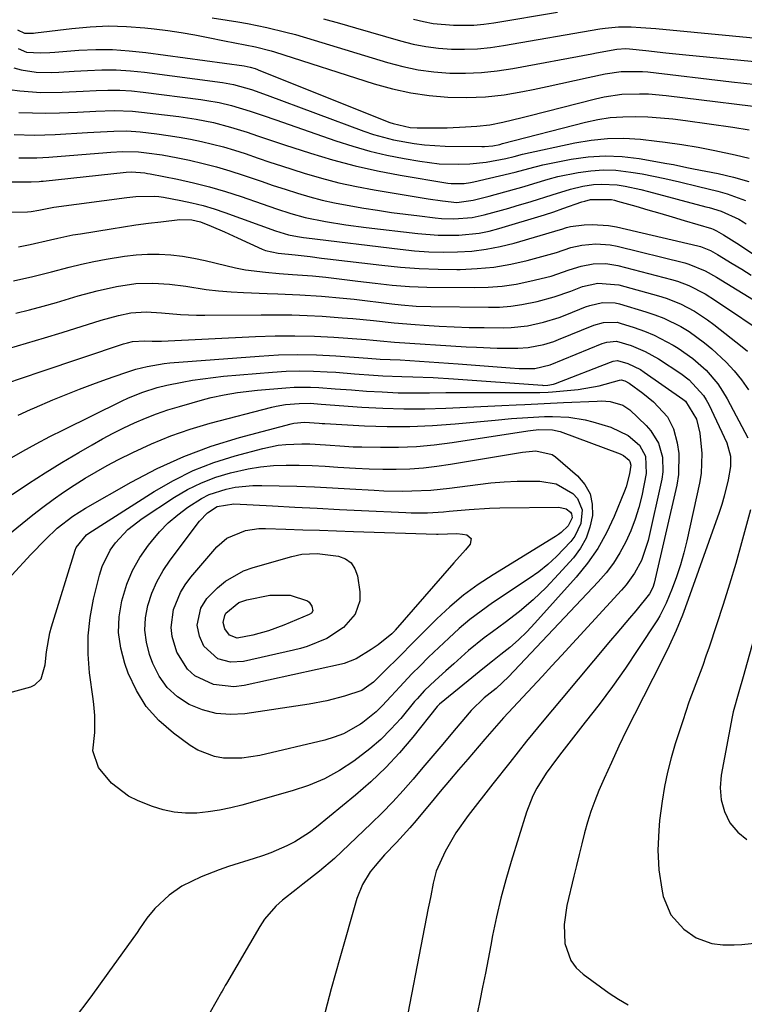
# Model space of a CAD drawing. Units: inches. Extents: x 1846868 to 1852104, y 405299 to 410700.
# Drawn here: x 1847241 to 1847406, y 407707 to 407932 of the extents above; entities that cross this region are included whole.
import ezdxf

# ---------------------------------------------------------------- set-up
doc = ezdxf.new("R2010")
doc.units = ezdxf.units.IN
doc.header["$MEASUREMENT"] = 0
doc.layers.add('7', color=7, linetype='Continuous')
doc.layers.add('8', color=7, linetype='Continuous')

msp = doc.modelspace()

# ---------------------------------------------------------------- linework, layer by layer
at = {"layer": '7', "color": 18}
for points in [[(1847284.36, 407931.96, 1972), (1847287.78, 407931.38, 1972), (1847290.2, 407931, 1972), (1847292.41, 407930.62, 1972), (1847296.8, 407929.74, 1972), (1847301.16, 407928.69, 1972), (1847303.33, 407928.11, 1972), (1847307.63, 407926.86, 1972), (1847324.26, 407921.79, 1972), (1847327.76, 407920.87, 1972), (1847331.29, 407920.13, 1972), (1847334.86, 407919.66, 1972), (1847338.46, 407919.37, 1972), (1847342.08, 407919.35, 1972), (1847345.69, 407919.48, 1972), (1847349.28, 407919.87, 1972), (1847352.86, 407920.41, 1972), (1847370.83, 407923.76, 1972), (1847371.85, 407923.95, 1972), (1847376.5, 407924.84, 1972), (1847378.57, 407924.96, 1972), (1847379.39, 407924.9, 1972), (1847383.12, 407924.47, 1972), (1847387.68, 407923.97, 1972), (1847392.24, 407923.51, 1972), (1847414.91, 407921.35, 1972)], [(1847330.2, 407931.65, 1968), (1847332.45, 407931.11, 1968), (1847334.71, 407930.67, 1968), (1847339.29, 407930.24, 1968), (1847343.91, 407930.3, 1968), (1847346.2, 407930.52, 1968), (1847348.49, 407930.82, 1968), (1847362.99, 407933.21, 1968)], [(1847240.03, 407929.22, 1974), (1847241.64, 407928.44, 1974), (1847243.7, 407928.45, 1974), (1847244.12, 407928.49, 1974), (1847252.44, 407929.53, 1974), (1847256.59, 407929.9, 1974), (1847260.74, 407930.08, 1974), (1847264.9, 407929.97, 1974), (1847269.06, 407929.66, 1974), (1847271.2, 407929.43, 1974), (1847274.28, 407929.05, 1974), (1847277.35, 407928.61, 1974), (1847280.41, 407928.08, 1974), (1847283.45, 407927.48, 1974), (1847287.18, 407926.7, 1974), (1847289.53, 407926.23, 1974), (1847294.24, 407925.36, 1974), (1847297.83, 407924.42, 1974), (1847298.54, 407924.2, 1974), (1847321.29, 407916.92, 1974), (1847325.42, 407915.77, 1974), (1847329.58, 407914.84, 1974), (1847333.8, 407914.23, 1974), (1847338.06, 407913.84, 1974), (1847342.34, 407913.78, 1974), (1847346.61, 407913.94, 1974), (1847350.85, 407914.43, 1974), (1847355.07, 407915.14, 1974), (1847357.48, 407915.64, 1974), (1847360.61, 407916.3, 1974), (1847363.74, 407916.97, 1974), (1847366.87, 407917.65, 1974), (1847369.99, 407918.34, 1974), (1847373.85, 407919.2, 1974), (1847377.47, 407919.74, 1974), (1847382.34, 407919.73, 1974), (1847383.56, 407919.61, 1974), (1847402.57, 407917.39, 1974), (1847405.39, 407917.07, 1974), (1847408.2, 407916.76, 1974)], [(1847240.18, 407924.92, 1976), (1847242.13, 407924.15, 1976), (1847245.29, 407923.96, 1976), (1847247.45, 407924.07, 1976), (1847248.52, 407924.14, 1976), (1847254.03, 407924.54, 1976), (1847257.86, 407924.7, 1976), (1847261.68, 407924.7, 1976), (1847265.5, 407924.46, 1976), (1847269.3, 407924.06, 1976), (1847291.62, 407921.02, 1976), (1847293, 407920.74, 1976), (1847294.14, 407920.38, 1976), (1847294.71, 407920.17, 1976), (1847294.99, 407920.06, 1976), (1847324.83, 407908.14, 1976), (1847325.58, 407907.86, 1976), (1847329.45, 407907, 1976), (1847331.04, 407906.91, 1976), (1847333.65, 407906.88, 1976), (1847337.86, 407906.91, 1976), (1847342.06, 407907.09, 1976), (1847344.6, 407907.25, 1976), (1847347.6, 407907.57, 1976), (1847350.57, 407908.15, 1976), (1847354.97, 407909.24, 1976), (1847356.44, 407909.61, 1976), (1847371.63, 407913.52, 1976), (1847373.61, 407913.96, 1976), (1847377.62, 407914.52, 1976), (1847381.68, 407914.65, 1976), (1847383.71, 407914.6, 1976), (1847387.77, 407914.25, 1976), (1847414.99, 407910.89, 1976)], [(1847239.23, 407920.58, 1978), (1847240.89, 407920.08, 1978), (1847244.27, 407919.53, 1978), (1847247.74, 407919.52, 1978), (1847249.49, 407919.58, 1978), (1847252.97, 407919.77, 1978), (1847256, 407919.97, 1978), (1847259.25, 407920.09, 1978), (1847262.5, 407920.08, 1978), (1847265.75, 407919.88, 1978), (1847268.98, 407919.54, 1978), (1847286.71, 407917.19, 1978), (1847289.22, 407916.76, 1978), (1847293.31, 407915.63, 1978), (1847296.92, 407914.35, 1978), (1847318.89, 407906.16, 1978), (1847321.13, 407905.4, 1978), (1847325.68, 407904.14, 1978), (1847330.34, 407903.29, 1978), (1847332.68, 407903.01, 1978), (1847337.4, 407902.75, 1978), (1847345.78, 407902.65, 1978), (1847346.41, 407902.66, 1978), (1847348.28, 407902.83, 1978), (1847349.85, 407903.13, 1978), (1847350.5, 407903.32, 1978), (1847369.37, 407908.17, 1978), (1847372.17, 407908.77, 1978), (1847374.98, 407909.21, 1978), (1847377.83, 407909.42, 1978), (1847380.69, 407909.48, 1978), (1847383.56, 407909.37, 1978), (1847386.42, 407909.19, 1978), (1847389.28, 407908.91, 1978), (1847392.13, 407908.56, 1978), (1847402.92, 407907.05, 1978), (1847406.66, 407906.43, 1978)], [(1847240.39, 407910.42, 1982), (1847243.46, 407910.27, 1982), (1847246.54, 407910.25, 1982), (1847249.62, 407910.31, 1982), (1847253.69, 407910.48, 1982), (1847257.88, 407910.68, 1982), (1847262.06, 407910.84, 1982), (1847266.23, 407910.69, 1982), (1847268.31, 407910.49, 1982), (1847276.79, 407909.44, 1982), (1847280.74, 407908.85, 1982), (1847284.66, 407908.07, 1982), (1847288.53, 407907.08, 1982), (1847292.34, 407905.89, 1982), (1847294.68, 407905.09, 1982), (1847298.76, 407903.72, 1982), (1847300.81, 407903.05, 1982), (1847306.76, 407901.11, 1982), (1847311.8, 407899.59, 1982), (1847316.89, 407898.23, 1982), (1847322.03, 407897.09, 1982), (1847327.21, 407896.11, 1982), (1847338, 407894.31, 1982), (1847338.75, 407894.21, 1982), (1847341.74, 407894.2, 1982), (1847343.22, 407894.41, 1982), (1847343.96, 407894.57, 1982), (1847353.33, 407896.76, 1982), (1847356.48, 407897.63, 1982), (1847359.64, 407898.45, 1982), (1847366.14, 407899.73, 1982), (1847370, 407900.27, 1982), (1847373.87, 407900.52, 1982), (1847377.75, 407900.35, 1982), (1847381.62, 407899.89, 1982), (1847387.85, 407898.8, 1982), (1847389.38, 407898.52, 1982), (1847392.42, 407897.88, 1982), (1847393.95, 407897.58, 1982), (1847399.55, 407896.51, 1982), (1847403.06, 407895.68, 1982), (1847406.52, 407894.68, 1982)], [(1847239.29, 407905.34, 1984), (1847243.95, 407905.25, 1984), (1847248.62, 407905.4, 1984), (1847255.96, 407905.85, 1984), (1847257.46, 407905.93, 1984), (1847261.97, 407906.17, 1984), (1847264.97, 407906.18, 1984), (1847267.96, 407905.95, 1984), (1847271.78, 407905.5, 1984), (1847274.34, 407905.17, 1984), (1847276.89, 407904.78, 1984), (1847279.42, 407904.31, 1984), (1847281.95, 407903.8, 1984), (1847284.46, 407903.2, 1984), (1847286.95, 407902.55, 1984), (1847289.42, 407901.8, 1984), (1847291.87, 407901.01, 1984), (1847294.86, 407899.99, 1984), (1847297.49, 407899.11, 1984), (1847300.12, 407898.25, 1984), (1847302.76, 407897.4, 1984), (1847305.31, 407896.59, 1984), (1847309.25, 407895.44, 1984), (1847313.21, 407894.4, 1984), (1847317.22, 407893.53, 1984), (1847321.25, 407892.78, 1984), (1847333.57, 407890.74, 1984), (1847336.83, 407890.27, 1984), (1847340.11, 407889.92, 1984), (1847343.83, 407890.41, 1984), (1847346.53, 407891.11, 1984), (1847347.43, 407891.35, 1984), (1847355.44, 407893.57, 1984), (1847357.62, 407894.21, 1984), (1847360.89, 407895.21, 1984), (1847363.09, 407895.78, 1984), (1847367.73, 407896.71, 1984), (1847370.58, 407897.12, 1984), (1847373.44, 407897.32, 1984), (1847376.29, 407897.22, 1984), (1847379.7, 407896.83, 1984), (1847382.28, 407896.38, 1984), (1847384.87, 407895.9, 1984), (1847387.44, 407895.35, 1984), (1847390.75, 407894.58, 1984), (1847395.11, 407893.53, 1984), (1847399.47, 407892.49, 1984), (1847401.62, 407891.9, 1984), (1847405.81, 407890.38, 1984)], [(1847240.35, 407900.09, 1986), (1847244.47, 407900.06, 1986), (1847247.22, 407900.23, 1986), (1847260.36, 407901.31, 1986), (1847261.27, 407901.38, 1986), (1847263.98, 407901.53, 1986), (1847267.6, 407901.4, 1986), (1847269.4, 407901.21, 1986), (1847273, 407900.73, 1986), (1847276.57, 407900.06, 1986), (1847279.22, 407899.5, 1986), (1847282.3, 407898.79, 1986), (1847285.37, 407898, 1986), (1847288.4, 407897.1, 1986), (1847291.42, 407896.12, 1986), (1847295.49, 407894.72, 1986), (1847298.25, 407893.79, 1986), (1847301.02, 407892.89, 1986), (1847303.79, 407892, 1986), (1847306.58, 407891.18, 1986), (1847309.38, 407890.43, 1986), (1847312.22, 407889.81, 1986), (1847315.08, 407889.27, 1986), (1847318.88, 407888.63, 1986), (1847322.05, 407888.12, 1986), (1847325.22, 407887.64, 1986), (1847328.4, 407887.21, 1986), (1847331.59, 407886.82, 1986), (1847335.16, 407886.4, 1986), (1847336.56, 407886.27, 1986), (1847339.37, 407886.16, 1986), (1847343.58, 407886.46, 1986), (1847346.32, 407887.05, 1986), (1847350.21, 407888.12, 1986), (1847351.91, 407888.6, 1986), (1847353.61, 407889.1, 1986), (1847357, 407890.13, 1986), (1847361.76, 407891.65, 1986), (1847365.93, 407892.94, 1986), (1847368.76, 407893.58, 1986), (1847371.22, 407893.97, 1986), (1847373, 407894.1, 1986), (1847376.56, 407893.88, 1986), (1847378.38, 407893.58, 1986), (1847381.93, 407892.85, 1986), (1847383.7, 407892.41, 1986), (1847396.79, 407888.92, 1986), (1847397.49, 407888.73, 1986), (1847400.28, 407887.94, 1986), (1847404.24, 407886.1, 1986), (1847405.25, 407885.48, 1986), (1847405.91, 407885.05, 1986)], [(1847232.11, 407894.63, 1988), (1847242.28, 407894.61, 1988), (1847243.19, 407894.61, 1988), (1847245.01, 407894.69, 1988), (1847245.46, 407894.73, 1988), (1847245.92, 407894.77, 1988), (1847264.79, 407896.8, 1988), (1847266, 407896.88, 1988), (1847269.05, 407896.63, 1988), (1847269.66, 407896.53, 1988), (1847270.26, 407896.42, 1988), (1847276.46, 407895.18, 1988), (1847280.13, 407894.36, 1988), (1847283.78, 407893.45, 1988), (1847287.4, 407892.38, 1988), (1847290.98, 407891.22, 1988), (1847295.77, 407889.55, 1988), (1847299.01, 407888.45, 1988), (1847302.27, 407887.39, 1988), (1847305.55, 407886.47, 1988), (1847310.16, 407885.56, 1988), (1847314.8, 407884.82, 1988), (1847319.46, 407884.21, 1988), (1847331.17, 407882.82, 1988), (1847335.83, 407882.45, 1988), (1847340.5, 407882.45, 1988), (1847345.14, 407882.92, 1988), (1847347.41, 407883.39, 1988), (1847349.67, 407883.98, 1988), (1847360.03, 407887.08, 1988), (1847362.13, 407887.77, 1988), (1847364.22, 407888.51, 1988), (1847368.54, 407890.02, 1988), (1847369.2, 407890.23, 1988), (1847370.52, 407890.59, 1988), (1847375.3, 407890.55, 1988), (1847375.97, 407890.39, 1988), (1847376.65, 407890.21, 1988), (1847380.82, 407889.03, 1988), (1847383.57, 407888.24, 1988), (1847386.32, 407887.44, 1988), (1847389.07, 407886.64, 1988), (1847391.81, 407885.82, 1988), (1847398.03, 407883.96, 1988), (1847398.44, 407883.82, 1988), (1847399.22, 407883.46, 1988), (1847400.77, 407882.54, 1988), (1847403.83, 407880.61, 1988), (1847413.06, 407874.46, 1988)], [(1847240.29, 407879.83, 1992), (1847242.92, 407880.29, 1992), (1847247.59, 407881.38, 1992), (1847249.27, 407881.79, 1992), (1847252.67, 407882.49, 1992), (1847254.37, 407882.79, 1992), (1847261.39, 407883.93, 1992), (1847264.21, 407884.36, 1992), (1847267.03, 407884.78, 1992), (1847269.86, 407885.15, 1992), (1847272.69, 407885.5, 1992), (1847277, 407886.01, 1992), (1847279.73, 407885.97, 1992), (1847281.72, 407885.49, 1992), (1847284.13, 407884.52, 1992), (1847287.15, 407883.23, 1992), (1847290.15, 407881.88, 1992), (1847295.78, 407879.27, 1992), (1847296.53, 407878.96, 1992), (1847299.39, 407878.32, 1992), (1847303.25, 407877.98, 1992), (1847306.65, 407877.56, 1992), (1847309.28, 407877.24, 1992), (1847310.6, 407877.08, 1992), (1847323.03, 407875.61, 1992), (1847327.27, 407875.19, 1992), (1847331.53, 407874.87, 1992), (1847335.79, 407874.71, 1992), (1847340.06, 407874.66, 1992), (1847340.84, 407874.66, 1992), (1847344.7, 407874.83, 1992), (1847348.53, 407875.2, 1992), (1847352.33, 407875.85, 1992), (1847356.1, 407876.7, 1992), (1847361.93, 407878.24, 1992), (1847362.76, 407878.48, 1992), (1847366.03, 407879.62, 1992), (1847368.55, 407880.18, 1992), (1847371.74, 407880.46, 1992), (1847374.98, 407880.25, 1992), (1847376.59, 407879.95, 1992), (1847391.96, 407876.15, 1992), (1847392.92, 407875.88, 1992), (1847396.59, 407874.35, 1992), (1847399.2, 407872.88, 1992), (1847409.96, 407866.27, 1992)], [(1847239.14, 407872.08, 1994), (1847243.51, 407873.02, 1994), (1847247.83, 407874.12, 1994), (1847251.84, 407875.19, 1994), (1847254.63, 407875.87, 1994), (1847257.44, 407876.47, 1994), (1847260.25, 407877.02, 1994), (1847264.41, 407877.69, 1994), (1847267.04, 407877.98, 1994), (1847269.68, 407878.09, 1994), (1847272.33, 407878.1, 1994), (1847274.97, 407877.94, 1994), (1847277.6, 407877.67, 1994), (1847280.2, 407877.23, 1994), (1847282.79, 407876.68, 1994), (1847287.46, 407875.52, 1994), (1847289.71, 407875.02, 1994), (1847291.98, 407874.59, 1994), (1847296.55, 407874, 1994), (1847299.65, 407873.73, 1994), (1847302.67, 407873.51, 1994), (1847307.21, 407873.21, 1994), (1847310.22, 407872.89, 1994), (1847317.55, 407871.98, 1994), (1847319.5, 407871.75, 1994), (1847321.46, 407871.52, 1994), (1847325.37, 407871.08, 1994), (1847329.3, 407870.75, 1994), (1847333.23, 407870.62, 1994), (1847343.99, 407870.52, 1994), (1847347.2, 407870.61, 1994), (1847350.39, 407870.85, 1994), (1847353.55, 407871.33, 1994), (1847356.7, 407871.96, 1994), (1847361.55, 407873.15, 1994), (1847365.63, 407874.53, 1994), (1847368.35, 407875.42, 1994), (1847371.15, 407875.94, 1994), (1847373.97, 407876.01, 1994), (1847376.76, 407875.55, 1994), (1847388.97, 407872.36, 1994), (1847390.3, 407871.97, 1994), (1847392.89, 407870.98, 1994), (1847396.58, 407869.06, 1994), (1847398.94, 407867.58, 1994), (1847411.19, 407859.34, 1994)], [(1847239.7, 407864.69, 1996), (1847242.79, 407865.45, 1996), (1847245.87, 407866.28, 1996), (1847248.94, 407867.15, 1996), (1847253.86, 407868.6, 1996), (1847258.2, 407869.78, 1996), (1847262.59, 407870.76, 1996), (1847267.03, 407871.43, 1996), (1847270.83, 407871.53, 1996), (1847274.63, 407871.3, 1996), (1847278.4, 407870.81, 1996), (1847283.03, 407870.1, 1996), (1847285.84, 407869.77, 1996), (1847288.66, 407869.54, 1996), (1847291.49, 407869.38, 1996), (1847296.87, 407869.18, 1996), (1847299.35, 407869.08, 1996), (1847304.31, 407868.84, 1996), (1847309.27, 407868.55, 1996), (1847314.22, 407868.12, 1996), (1847316.69, 407867.85, 1996), (1847325.29, 407866.85, 1996), (1847327.39, 407866.62, 1996), (1847330.78, 407866.31, 1996), (1847334.19, 407866.17, 1996), (1847347.27, 407866.03, 1996), (1847349.81, 407866.09, 1996), (1847352.33, 407866.27, 1996), (1847354.84, 407866.63, 1996), (1847358.39, 407867.34, 1996), (1847362.27, 407868.38, 1996), (1847366.05, 407869.73, 1996), (1847368.66, 407870.74, 1996), (1847372.19, 407871.53, 1996), (1847376.93, 407871.17, 1996), (1847386.01, 407868.64, 1996), (1847387.71, 407868.11, 1996), (1847391.01, 407866.79, 1996), (1847394.15, 407865.12, 1996), (1847397.14, 407863.18, 1996), (1847398.57, 407862.12, 1996), (1847405.07, 407857.01, 1996), (1847406.26, 407856.02, 1996)], [(1847237.99, 407856.67, 1998), (1847242.09, 407857.83, 1998), (1847246.18, 407859.05, 1998), (1847250.25, 407860.3, 1998), (1847259.08, 407863.07, 1998), (1847263.02, 407864.15, 1998), (1847265.88, 407864.75, 1998), (1847269.33, 407864.97, 1998), (1847272.8, 407864.78, 1998), (1847277.15, 407864.41, 1998), (1847280.82, 407864.25, 1998), (1847282.67, 407864.24, 1998), (1847295.56, 407864.34, 1998), (1847299.03, 407864.33, 1998), (1847302.5, 407864.28, 1998), (1847305.97, 407864.14, 1998), (1847309.43, 407863.97, 1998), (1847313.98, 407863.66, 1998), (1847316.36, 407863.48, 1998), (1847321.1, 407863, 1998), (1847325.84, 407862.52, 1998), (1847330.59, 407862.11, 1998), (1847332.65, 407861.95, 1998), (1847336.05, 407861.73, 1998), (1847339.46, 407861.55, 1998), (1847342.87, 407861.45, 1998), (1847346.29, 407861.39, 1998), (1847350.61, 407861.36, 1998), (1847352.48, 407861.42, 1998), (1847356.18, 407861.82, 1998), (1847359.83, 407862.63, 1998), (1847363.4, 407863.74, 1998), (1847365.14, 407864.41, 1998), (1847369.4, 407866.13, 1998), (1847370.34, 407866.47, 1998), (1847373.22, 407867.12, 1998), (1847376.15, 407867.02, 1998), (1847377.11, 407866.8, 1998), (1847383.09, 407865.02, 1998), (1847385.15, 407864.33, 1998), (1847387.18, 407863.55, 1998), (1847391.08, 407861.62, 1998), (1847392.94, 407860.49, 1998), (1847396.46, 407857.96, 1998), (1847398.12, 407856.55, 1998), (1847401.37, 407853.5, 1998), (1847403.19, 407851.56, 1998), (1847404.85, 407849.5, 1998), (1847406.49, 407847.26, 1998)], [(1847240.22, 407841.43, 2002), (1847243.01, 407842.75, 2002), (1847243.95, 407843.17, 2002), (1847248.1, 407844.93, 2002), (1847251.13, 407846.19, 2002), (1847254.17, 407847.41, 2002), (1847257.24, 407848.56, 2002), (1847260.33, 407849.68, 2002), (1847264.5, 407851.14, 2002), (1847267.01, 407851.93, 2002), (1847269.56, 407852.58, 2002), (1847273.44, 407853.22, 2002), (1847274.75, 407853.35, 2002), (1847295.08, 407854.93, 2002), (1847299.44, 407855.17, 2002), (1847303.79, 407855.28, 2002), (1847308.15, 407855.19, 2002), (1847312.51, 407854.97, 2002), (1847319.8, 407854.44, 2002), (1847322.64, 407854.23, 2002), (1847327.2, 407854.03, 2002), (1847331.59, 407853.74, 2002), (1847335.98, 407853.44, 2002), (1847340.37, 407853.12, 2002), (1847352.2, 407852.24, 2002), (1847354.25, 407852.12, 2002), (1847357.83, 407852.1, 2002), (1847361.35, 407852.93, 2002), (1847373.16, 407857.75, 2002), (1847374.21, 407858.1, 2002), (1847376.4, 407858.32, 2002), (1847379.73, 407857.31, 2002), (1847382.95, 407855.97, 2002), (1847385.99, 407854.26, 2002), (1847391.05, 407850.98, 2002), (1847393, 407849.54, 2002), (1847396.25, 407845.97, 2002), (1847396.87, 407844.94, 2002), (1847397.44, 407843.86, 2002), (1847401.52, 407835.17, 2002), (1847402.37, 407832.16, 2002), (1847402.37, 407829.81, 2002), (1847401.82, 407826.77, 2002), (1847400.95, 407822.99, 2002), (1847400.4, 407821.13, 2002), (1847399.79, 407819.29, 2002), (1847392.76, 407799.49, 2002), (1847391.42, 407795.93, 2002), (1847389.98, 407792.41, 2002), (1847388.41, 407788.95, 2002), (1847386.74, 407785.53, 2002), (1847380.51, 407773.33, 2002), (1847378.71, 407769.72, 2002), (1847376.95, 407766.08, 2002), (1847375.26, 407762.41, 2002), (1847373.62, 407758.72, 2002), (1847372.43, 407755.98, 2002), (1847371.48, 407753.63, 2002), (1847370.6, 407751.24, 2002), (1847369.84, 407748.82, 2002), (1847369.16, 407746.36, 2002), (1847368.54, 407743.89, 2002), (1847367.92, 407741.42, 2002), (1847367.31, 407738.94, 2002), (1847366.71, 407736.47, 2002), (1847365.11, 407729.79, 2002), (1847364.49, 407725.49, 2002), (1847364.67, 407721.15, 2002), (1847366.03, 407717.26, 2002), (1847367.28, 407715.65, 2002), (1847368.81, 407714.2, 2002), (1847374.73, 407709.86, 2002), (1847376.87, 407708.46, 2002), (1847379.09, 407707.2, 2002)], [(1847238.25, 407831.55, 2004), (1847241.27, 407833.27, 2004), (1847244.33, 407834.96, 2004), (1847247.41, 407836.57, 2004), (1847250.52, 407838.14, 2004), (1847263.72, 407844.63, 2004), (1847265.31, 407845.38, 2004), (1847268.55, 407846.71, 2004), (1847271.82, 407847.75, 2004), (1847274.04, 407848.31, 2004), (1847277.57, 407849.01, 2004), (1847279.9, 407849.42, 2004), (1847284.6, 407850.07, 2004), (1847286.95, 407850.32, 2004), (1847298.13, 407851.28, 2004), (1847301.24, 407851.48, 2004), (1847304.35, 407851.57, 2004), (1847307.46, 407851.52, 2004), (1847310.57, 407851.36, 2004), (1847312.49, 407851.22, 2004), (1847316.79, 407850.91, 2004), (1847321.08, 407850.59, 2004), (1847323.22, 407850.45, 2004), (1847327.52, 407850.25, 2004), (1847330.03, 407850.19, 2004), (1847334.68, 407850.04, 2004), (1847339.33, 407849.76, 2004), (1847359.61, 407848.26, 2004), (1847359.75, 407848.25, 2004), (1847360.79, 407848.3, 2004), (1847362.09, 407848.55, 2004), (1847362.52, 407848.7, 2004), (1847375.03, 407853.57, 2004), (1847375.68, 407853.78, 2004), (1847376.68, 407853.92, 2004), (1847379.01, 407853.24, 2004), (1847381.86, 407851.85, 2004), (1847382.75, 407851.28, 2004), (1847391.56, 407845.11, 2004), (1847392.17, 407844.63, 2004), (1847394.61, 407840.52, 2004), (1847395.41, 407837.36, 2004), (1847395.88, 407832.72, 2004), (1847395.68, 407828.21, 2004), (1847395.31, 407825.96, 2004), (1847392.45, 407812.88, 2004), (1847391.77, 407810.1, 2004), (1847391, 407807.36, 2004), (1847390.09, 407804.66, 2004), (1847389.09, 407801.98, 2004), (1847387.75, 407798.68, 2004), (1847386.32, 407795.8, 2004), (1847385.76, 407794.88, 2004), (1847381.31, 407788.12, 2004), (1847378.45, 407783.88, 2004), (1847375.5, 407779.69, 2004), (1847372.45, 407775.58, 2004), (1847369.32, 407771.52, 2004), (1847363.96, 407764.75, 2004), (1847362.74, 407763.17, 2004), (1847360.42, 407759.93, 2004), (1847358.3, 407756.56, 2004), (1847357.38, 407754.8, 2004), (1847355.94, 407751.1, 2004), (1847352.42, 407739.85, 2004), (1847351.2, 407735.68, 2004), (1847350.07, 407731.48, 2004), (1847349.09, 407727.24, 2004), (1847348.21, 407722.98, 2004), (1847347.79, 407720.76, 2004), (1847347.19, 407717.59, 2004), (1847346.58, 407714.42, 2004), (1847345.95, 407711.25, 2004), (1847345.31, 407708.09, 2004), (1847344.26, 407702.91, 2004)], [(1847238.86, 407823.42, 2006), (1847242.59, 407825.89, 2006), (1847246.35, 407828.31, 2006), (1847250.16, 407830.66, 2006), (1847254.01, 407832.95, 2006), (1847257.04, 407834.72, 2006), (1847259.41, 407836.05, 2006), (1847261.81, 407837.34, 2006), (1847264.24, 407838.55, 2006), (1847266.7, 407839.72, 2006), (1847269.2, 407840.79, 2006), (1847271.72, 407841.78, 2006), (1847274.3, 407842.65, 2006), (1847276.9, 407843.45, 2006), (1847282.69, 407845.07, 2006), (1847284.16, 407845.45, 2006), (1847287.13, 407846.11, 2006), (1847290.13, 407846.62, 2006), (1847294.66, 407847.15, 2006), (1847301.17, 407847.72, 2006), (1847303.04, 407847.84, 2006), (1847306.77, 407847.86, 2006), (1847308.63, 407847.77, 2006), (1847312.36, 407847.49, 2006), (1847316.09, 407847.21, 2006), (1847319.52, 407846.96, 2006), (1847323.1, 407846.74, 2006), (1847326.68, 407846.58, 2006), (1847330.26, 407846.53, 2006), (1847333.85, 407846.54, 2006), (1847337.58, 407846.6, 2006), (1847341.22, 407846.63, 2006), (1847344.85, 407846.65, 2006), (1847348.49, 407846.64, 2006), (1847358, 407846.61, 2006), (1847358.96, 407846.62, 2006), (1847360.88, 407846.7, 2006), (1847361.83, 407846.78, 2006), (1847367.72, 407847.31, 2006), (1847372.48, 407848.12, 2006), (1847377.14, 407849.46, 2006), (1847377.5, 407849.5, 2006), (1847378.33, 407849.25, 2006), (1847379.34, 407848.74, 2006), (1847382.4, 407846.51, 2006), (1847384.83, 407844.53, 2006), (1847388, 407841.09, 2006), (1847389.39, 407838.38, 2006), (1847390.23, 407835.15, 2006), (1847390.59, 407832.74, 2006), (1847390.56, 407827.92, 2006), (1847390.17, 407825.52, 2006), (1847384.99, 407803.24, 2006), (1847384.67, 407802.21, 2006), (1847383.93, 407800.78, 2006), (1847380.8, 407796.92, 2006), (1847379.36, 407795.23, 2006), (1847376.49, 407791.84, 2006), (1847375.07, 407790.15, 2006), (1847363.82, 407776.75, 2006), (1847359.88, 407772, 2006), (1847355.97, 407767.22, 2006), (1847352.11, 407762.4, 2006), (1847348.28, 407757.55, 2006), (1847342.63, 407750.31, 2006), (1847339.82, 407746.33, 2006), (1847337.42, 407742.08, 2006), (1847335.4, 407737.65, 2006), (1847334.67, 407734.87, 2006), (1847334.12, 407732.03, 2006), (1847333.85, 407730.6, 2006), (1847333.58, 407729.18, 2006), (1847327.26, 407696.54, 2006)], [(1847235.34, 407812.19, 2008), (1847243.56, 407818.76, 2008), (1847245.85, 407820.54, 2008), (1847248.18, 407822.28, 2008), (1847250.56, 407823.94, 2008), (1847252.97, 407825.56, 2008), (1847255.43, 407827.11, 2008), (1847257.93, 407828.59, 2008), (1847260.47, 407830, 2008), (1847263.04, 407831.34, 2008), (1847266.3, 407832.98, 2008), (1847270.59, 407834.96, 2008), (1847274.94, 407836.75, 2008), (1847279.39, 407838.28, 2008), (1847283.91, 407839.61, 2008), (1847297.94, 407843.29, 2008), (1847298.96, 407843.53, 2008), (1847301.03, 407843.86, 2008), (1847304.21, 407844.15, 2008), (1847306.7, 407844.17, 2008), (1847309.18, 407843.98, 2008), (1847318.42, 407843.29, 2008), (1847323.2, 407843.02, 2008), (1847327.98, 407842.87, 2008), (1847332.77, 407842.91, 2008), (1847337.55, 407843.06, 2008), (1847340.72, 407843.23, 2008), (1847343.92, 407843.39, 2008), (1847347.13, 407843.55, 2008), (1847350.34, 407843.69, 2008), (1847353.55, 407843.84, 2008), (1847355.56, 407843.92, 2008), (1847359.96, 407844.12, 2008), (1847364.36, 407844.32, 2008), (1847372.02, 407844.68, 2008), (1847373.02, 407844.69, 2008), (1847375.01, 407844.55, 2008), (1847377.85, 407843.77, 2008), (1847379.44, 407842.65, 2008), (1847383.15, 407839.14, 2008), (1847384.26, 407837.9, 2008), (1847385.95, 407835.09, 2008), (1847386.86, 407831.88, 2008), (1847386.95, 407828.58, 2008), (1847386.71, 407826.92, 2008), (1847383.63, 407812.94, 2008), (1847382.08, 407808.34, 2008), (1847380.53, 407805.48, 2008), (1847378.64, 407802.84, 2008), (1847377.58, 407801.6, 2008), (1847363.91, 407786.74, 2008), (1847361.72, 407784.36, 2008), (1847359.52, 407781.99, 2008), (1847357.31, 407779.63, 2008), (1847355.1, 407777.27, 2008), (1847352.9, 407774.9, 2008), (1847350.72, 407772.51, 2008), (1847348.58, 407770.1, 2008), (1847346.45, 407767.66, 2008), (1847342.57, 407763.16, 2008), (1847340.47, 407760.7, 2008), (1847338.38, 407758.24, 2008), (1847336.29, 407755.76, 2008), (1847334.22, 407753.28, 2008), (1847331.51, 407750.02, 2008), (1847330.8, 407749.16, 2008), (1847329.35, 407747.47, 2008), (1847326.36, 407744.18, 2008), (1847323.64, 407741.38, 2008), (1847321.45, 407738.86, 2008), (1847320.36, 407737.48, 2008), (1847318.56, 407734.6, 2008), (1847317.33, 407731.43, 2008), (1847313.44, 407717.79, 2008), (1847312.46, 407714.31, 2008), (1847311.49, 407710.82, 2008), (1847310.54, 407707.33, 2008), (1847309.61, 407703.83, 2008)], [(1847233.81, 407777.13, 2012), (1847243.06, 407779.59, 2012), (1847244.02, 407780.03, 2012), (1847245.42, 407781.43, 2012), (1847246.33, 407784.63, 2012), (1847246.66, 407787.55, 2012), (1847247.38, 407791.88, 2012), (1847247.77, 407793.29, 2012), (1847253.2, 407810.71, 2012), (1847253.43, 407811.3, 2012), (1847255.76, 407814.25, 2012), (1847256.28, 407814.62, 2012), (1847271.2, 407824.1, 2012), (1847275.58, 407826.61, 2012), (1847280.08, 407828.84, 2012), (1847284.77, 407830.65, 2012), (1847289.57, 407832.19, 2012), (1847295.9, 407833.89, 2012), (1847299.4, 407834.62, 2012), (1847301.18, 407834.81, 2012), (1847304.77, 407834.93, 2012), (1847306.57, 407834.9, 2012), (1847310.16, 407834.69, 2012), (1847314.49, 407834.37, 2012), (1847316.47, 407834.29, 2012), (1847318.46, 407834.23, 2012), (1847322.68, 407834.15, 2012), (1847326.77, 407834.18, 2012), (1847330.86, 407834.35, 2012), (1847334.93, 407834.73, 2012), (1847338.98, 407835.25, 2012), (1847356.24, 407837.91, 2012), (1847356.87, 407838, 2012), (1847358.78, 407838.22, 2012), (1847361.87, 407838.16, 2012), (1847363.63, 407837.71, 2012), (1847377.23, 407832.64, 2012), (1847378.01, 407832.27, 2012), (1847379.33, 407831.19, 2012), (1847379.47, 407830.93, 2012), (1847379.67, 407830.06, 2012), (1847379.37, 407828.07, 2012), (1847378.6, 407825.14, 2012), (1847378.24, 407824.19, 2012), (1847375.88, 407818.41, 2012), (1847374.13, 407814.7, 2012), (1847372.15, 407811.13, 2012), (1847369.8, 407807.78, 2012), (1847367.23, 407804.59, 2012), (1847357.81, 407794.07, 2012), (1847356, 407792.16, 2012), (1847354.13, 407790.32, 2012), (1847352.16, 407788.59, 2012), (1847350.12, 407786.94, 2012), (1847348.19, 407785.45, 2012), (1847345.97, 407783.7, 2012), (1847342.69, 407781, 2012), (1847339.39, 407778.34, 2012), (1847336.11, 407775.65, 2012), (1847335.63, 407775.1, 2012), (1847330.08, 407768.17, 2012), (1847327.05, 407764.61, 2012), (1847323.88, 407761.2, 2012), (1847320.5, 407757.99, 2012), (1847316.99, 407754.92, 2012), (1847308.14, 407747.67, 2012), (1847306.55, 407746.46, 2012), (1847303.18, 407744.32, 2012), (1847301.4, 407743.4, 2012), (1847297.72, 407741.82, 2012), (1847295.84, 407741.13, 2012), (1847293.93, 407740.49, 2012), (1847288.06, 407738.66, 2012), (1847285.96, 407737.95, 2012), (1847281.84, 407736.32, 2012), (1847277.49, 407734.18, 2012), (1847274.57, 407732.16, 2012), (1847271.34, 407729.16, 2012), (1847269.52, 407726.9, 2012), (1847267.86, 407724.49, 2012), (1847267.3, 407723.7, 2012), (1847260.65, 407714.43, 2012), (1847256.73, 407709.03, 2012), (1847252.76, 407703.67, 2012)], [(1847337.54, 407783.22, 2014), (1847335.12, 407781.05, 2014), (1847332.71, 407778.74, 2014), (1847331.01, 407776.9, 2014), (1847330.47, 407776.26, 2014), (1847327.29, 407772.42, 2014), (1847325.08, 407769.96, 2014), (1847322.76, 407767.61, 2014), (1847320.26, 407765.45, 2014), (1847316.64, 407762.68, 2014), (1847313.34, 407760.56, 2014), (1847309.92, 407758.68, 2014), (1847306.33, 407757.17, 2014), (1847302.62, 407755.91, 2014), (1847291.15, 407752.68, 2014), (1847288.62, 407752.05, 2014), (1847286.06, 407751.51, 2014), (1847283.48, 407751.13, 2014), (1847280.88, 407750.85, 2014), (1847278.29, 407750.83, 2014), (1847275.74, 407751.03, 2014), (1847273.24, 407751.58, 2014), (1847270.77, 407752.36, 2014), (1847267.51, 407753.63, 2014), (1847265.29, 407754.73, 2014), (1847261.43, 407757.66, 2014), (1847258.49, 407761.23, 2014), (1847257.19, 407765, 2014), (1847257.64, 407769.23, 2014), (1847257.63, 407773.05, 2014), (1847257.41, 407775.59, 2014), (1847257.26, 407776.85, 2014), (1847256.47, 407782.8, 2014), (1847256.15, 407787.03, 2014), (1847256.14, 407791.24, 2014), (1847256.61, 407795.42, 2014), (1847257.38, 407799.59, 2014), (1847258.73, 407805.06, 2014), (1847259.35, 407807.02, 2014), (1847261.15, 407810.69, 2014), (1847262.33, 407812.38, 2014), (1847265.16, 407815.4, 2014), (1847268.43, 407817.94, 2014), (1847275.77, 407822.76, 2014), (1847278.79, 407824.53, 2014), (1847281.91, 407826.09, 2014), (1847285.17, 407827.33, 2014), (1847288.52, 407828.36, 2014), (1847292.53, 407829.25, 2014), (1847295.41, 407829.72, 2014), (1847298.32, 407829.97, 2014), (1847301.25, 407830.08, 2014), (1847304.19, 407830.05, 2014), (1847307.13, 407829.98, 2014), (1847310.07, 407829.84, 2014), (1847313.01, 407829.66, 2014), (1847317.01, 407829.4, 2014), (1847320.1, 407829.26, 2014), (1847323.2, 407829.2, 2014), (1847326.3, 407829.19, 2014), (1847329.39, 407829.28, 2014), (1847332.47, 407829.48, 2014), (1847335.54, 407829.82, 2014), (1847338.61, 407830.27, 2014), (1847355.06, 407833.05, 2014), (1847358.04, 407833.32, 2014), (1847361.75, 407832.51, 2014), (1847362.55, 407831.96, 2014), (1847367.52, 407827.66, 2014), (1847369.19, 407825.7, 2014), (1847370.4, 407823.57, 2014), (1847370.92, 407821.17, 2014), (1847370.98, 407818.6, 2014), (1847370.39, 407815.97, 2014), (1847369.51, 407813.48, 2014), (1847368.2, 407811.18, 2014), (1847366.6, 407809.01, 2014), (1847363.25, 407805.23, 2014), (1847360.43, 407802.24, 2014), (1847357.48, 407799.4, 2014), (1847354.35, 407796.75, 2014), (1847351.1, 407794.25, 2014), (1847348.16, 407792.14, 2014), (1847346.31, 407790.75, 2014), (1847342.71, 407787.85, 2014), (1847339.37, 407784.87, 2014), (1847337.54, 407783.22, 2014)], [(1847333.58, 407786.26, 2016), (1847331.69, 407784.41, 2016), (1847329.83, 407782.53, 2016), (1847327.06, 407779.64, 2016), (1847325.14, 407777.5, 2016), (1847323.11, 407775.28, 2016), (1847321.71, 407773.92, 2016), (1847318.65, 407771.49, 2016), (1847318.15, 407771.14, 2016), (1847314.26, 407768.93, 2016), (1847312.17, 407768.14, 2016), (1847310.02, 407767.49, 2016), (1847295.25, 407763.98, 2016), (1847291.13, 407763.35, 2016), (1847286.96, 407763.39, 2016), (1847284.93, 407763.74, 2016), (1847281.13, 407765.17, 2016), (1847279.37, 407766.24, 2016), (1847275.54, 407769.03, 2016), (1847272.25, 407771.91, 2016), (1847269.38, 407775.1, 2016), (1847267.12, 407778.75, 2016), (1847265.28, 407782.71, 2016), (1847264.5, 407784.88, 2016), (1847263.58, 407788.41, 2016), (1847263.08, 407791.96, 2016), (1847263.23, 407795.55, 2016), (1847263.79, 407799.16, 2016), (1847264.98, 407802.98, 2016), (1847266.26, 407806.09, 2016), (1847267.93, 407809.02, 2016), (1847269.85, 407811.83, 2016), (1847270.55, 407812.73, 2016), (1847272.41, 407814.89, 2016), (1847274.39, 407816.93, 2016), (1847276.54, 407818.77, 2016), (1847278.83, 407820.49, 2016), (1847281.92, 407822.46, 2016), (1847283.72, 407823.37, 2016), (1847287.57, 407824.65, 2016), (1847289.58, 407825.04, 2016), (1847293.63, 407825.45, 2016), (1847295.68, 407825.48, 2016), (1847299.64, 407825.38, 2016), (1847303.67, 407825.26, 2016), (1847307.7, 407825.11, 2016), (1847311.73, 407824.91, 2016), (1847315.75, 407824.69, 2016), (1847321.27, 407824.36, 2016), (1847323.42, 407824.26, 2016), (1847327.71, 407824.18, 2016), (1847329.86, 407824.2, 2016), (1847334.16, 407824.41, 2016), (1847336.3, 407824.61, 2016), (1847338.43, 407824.86, 2016), (1847344.83, 407825.71, 2016), (1847347.82, 407826.04, 2016), (1847350.83, 407826.29, 2016), (1847353.84, 407826.42, 2016), (1847356.86, 407826.46, 2016), (1847358.98, 407826.45, 2016), (1847362.68, 407825.81, 2016), (1847366.48, 407823.62, 2016), (1847367.51, 407822.5, 2016), (1847368.59, 407819.87, 2016), (1847368.29, 407816.78, 2016), (1847366.96, 407813.94, 2016), (1847365.99, 407812.67, 2016), (1847362.73, 407809.27, 2016), (1847360.78, 407807.47, 2016), (1847358.71, 407805.82, 2016), (1847356.55, 407804.27, 2016), (1847348.2, 407798.71, 2016), (1847345.58, 407796.86, 2016), (1847343.03, 407794.93, 2016), (1847340.59, 407792.86, 2016), (1847338.22, 407790.71, 2016), (1847334.85, 407787.48, 2016), (1847333.58, 407786.26, 2016)], [(1847329.68, 407789.26, 2018), (1847327.45, 407786.96, 2018), (1847323.14, 407782.72, 2018), (1847322.31, 407781.89, 2018), (1847321.08, 407780.63, 2018), (1847318.44, 407778.74, 2018), (1847314.51, 407777.46, 2018), (1847310.51, 407776.42, 2018), (1847306.44, 407775.67, 2018), (1847291.8, 407773.48, 2018), (1847288.53, 407773.3, 2018), (1847285.31, 407773.52, 2018), (1847282.2, 407774.34, 2018), (1847279.15, 407775.55, 2018), (1847276.45, 407777.34, 2018), (1847274.11, 407779.46, 2018), (1847272.31, 407782.04, 2018), (1847270.87, 407784.95, 2018), (1847270.14, 407786.98, 2018), (1847269.43, 407789.75, 2018), (1847269.07, 407792.53, 2018), (1847269.23, 407795.33, 2018), (1847269.73, 407798.14, 2018), (1847270.67, 407800.9, 2018), (1847271.8, 407803.55, 2018), (1847273.22, 407806.06, 2018), (1847274.84, 407808.48, 2018), (1847281.49, 407817.32, 2018), (1847283.32, 407819.23, 2018), (1847285.52, 407820.69, 2018), (1847289.3, 407821.28, 2018), (1847298.13, 407820.81, 2018), (1847303.2, 407820.54, 2018), (1847308.26, 407820.28, 2018), (1847313.33, 407820.02, 2018), (1847318.39, 407819.78, 2018), (1847328.45, 407819.29, 2018), (1847329.68, 407819.25, 2018), (1847333.38, 407819.26, 2018), (1847337.07, 407819.48, 2018), (1847338.3, 407819.59, 2018), (1847342.86, 407820.02, 2018), (1847347.54, 407820.28, 2018), (1847349.89, 407820.34, 2018), (1847363.31, 407820.51, 2018), (1847364.97, 407820.12, 2018), (1847365.93, 407819.41, 2018), (1847366.18, 407819.02, 2018), (1847366.31, 407818.09, 2018), (1847365.44, 407816.28, 2018), (1847363.84, 407814.76, 2018), (1847363.19, 407814.28, 2018), (1847362.51, 407813.83, 2018), (1847348.32, 407805.14, 2018), (1847344.91, 407802.88, 2018), (1847341.61, 407800.48, 2018), (1847338.49, 407797.84, 2018), (1847335.49, 407795.06, 2018), (1847330.43, 407790.02, 2018), (1847329.68, 407789.26, 2018)], [(1847304.78, 407809.79, 2022), (1847308.26, 407809.97, 2022), (1847313.16, 407809.35, 2022), (1847314.73, 407808.72, 2022), (1847316.01, 407807.81, 2022), (1847316.87, 407806.5, 2022), (1847317.43, 407804.91, 2022), (1847317.96, 407801.26, 2022), (1847317.97, 407799.16, 2022), (1847316.94, 407796.18, 2022), (1847314.25, 407793.15, 2022), (1847310.47, 407790.62, 2022), (1847305.99, 407788.78, 2022), (1847304.45, 407788.33, 2022), (1847302.91, 407787.94, 2022), (1847291.48, 407785.36, 2022), (1847288.51, 407785.19, 2022), (1847285.65, 407785.96, 2022), (1847282.47, 407788.83, 2022), (1847281.45, 407791.12, 2022), (1847280.96, 407793.68, 2022), (1847281.76, 407797.51, 2022), (1847283.13, 407799.73, 2022), (1847285.56, 407802.17, 2022), (1847287.41, 407803.68, 2022), (1847291.49, 407805.99, 2022), (1847293.73, 407806.81, 2022), (1847302.51, 407809.3, 2022), (1847304.78, 407809.79, 2022)], [(1847297.21, 407792.35, 2024), (1847293.65, 407791.35, 2024), (1847290.06, 407790.7, 2024), (1847288.34, 407791.35, 2024), (1847287.25, 407792.78, 2024), (1847286.9, 407794.25, 2024), (1847287.24, 407795.85, 2024), (1847287.5, 407796.34, 2024), (1847290.45, 407798.77, 2024), (1847291.34, 407799.13, 2024), (1847292.27, 407799.4, 2024), (1847297.48, 407800.47, 2024), (1847302.11, 407800.48, 2024), (1847306.04, 407799.22, 2024), (1847306.46, 407798.9, 2024), (1847307.03, 407797.98, 2024), (1847307.3, 407796.89, 2024), (1847306.98, 407796.4, 2024), (1847306.46, 407796.07, 2024), (1847300.67, 407793.64, 2024), (1847297.21, 407792.35, 2024)], [(1847409.08, 407795.49, 1998), (1847405.29, 407781.86, 1998), (1847404.28, 407778.46, 1998), (1847402.97, 407773.94, 1998), (1847402.73, 407772.78, 1998), (1847400.24, 407759.46, 1998), (1847400.04, 407756.61, 1998), (1847400.23, 407753.84, 1998), (1847401.03, 407751.18, 1998), (1847402.24, 407748.6, 1998), (1847404.02, 407746.5, 1998), (1847406.07, 407744.86, 1998)]]:
    msp.add_polyline3d(points, dxfattribs=at)
at = {"layer": '8', "color": 18}
for points in [[(1847309.71, 407931.69, 1970), (1847313.36, 407930.71, 1970), (1847316.99, 407929.68, 1970), (1847327.23, 407926.7, 1970), (1847330.1, 407925.98, 1970), (1847333, 407925.4, 1970), (1847335.92, 407925.04, 1970), (1847338.88, 407924.82, 1970), (1847341.84, 407924.8, 1970), (1847344.8, 407924.91, 1970), (1847347.74, 407925.2, 1970), (1847350.67, 407925.62, 1970), (1847372.64, 407929.41, 1970), (1847373.87, 407929.61, 1970), (1847376.91, 407929.92, 1970), (1847379.73, 407929.89, 1970), (1847382, 407929.76, 1970), (1847385.38, 407929.49, 1970), (1847411.54, 407927, 1970)], [(1847238.21, 407915.6, 1980), (1847240.6, 407915.28, 1980), (1847245.39, 407914.96, 1980), (1847250.21, 407915.02, 1980), (1847255.03, 407915.23, 1980), (1847257.98, 407915.39, 1980), (1847260.65, 407915.47, 1980), (1847263.33, 407915.45, 1980), (1847265.99, 407915.28, 1980), (1847268.66, 407915.02, 1980), (1847281.77, 407913.33, 1980), (1847283.17, 407913.13, 1980), (1847285.97, 407912.63, 1980), (1847288.74, 407911.99, 1980), (1847293.04, 407910.69, 1980), (1847295.95, 407909.69, 1980), (1847298.85, 407908.68, 1980), (1847312.56, 407903.91, 1980), (1847316.38, 407902.69, 1980), (1847320.24, 407901.59, 1980), (1847324.15, 407900.67, 1980), (1847328.09, 407899.89, 1980), (1847331.64, 407899.27, 1980), (1847336.03, 407898.72, 1980), (1847340.46, 407898.59, 1980), (1847343.03, 407898.68, 1980), (1847346.72, 407899.07, 1980), (1847351.25, 407899.89, 1980), (1847353.16, 407900.38, 1980), (1847355.06, 407900.89, 1980), (1847366.97, 407903.5, 1980), (1847370.67, 407904.12, 1980), (1847374.39, 407904.5, 1980), (1847378.13, 407904.51, 1980), (1847381.89, 407904.28, 1980), (1847385.62, 407903.87, 1980), (1847387.51, 407903.64, 1980), (1847391.29, 407903.1, 1980), (1847395.05, 407902.46, 1980), (1847398.8, 407901.74, 1980), (1847403.45, 407900.78, 1980), (1847406.66, 407899.96, 1980)], [(1847238.01, 407887.71, 1990), (1847242.3, 407887.78, 1990), (1847243.18, 407887.83, 1990), (1847244.94, 407888.13, 1990), (1847248.36, 407888.8, 1990), (1847264.95, 407891.06, 1990), (1847267.03, 407891.28, 1990), (1847271.21, 407891.34, 1990), (1847272.24, 407891.23, 1990), (1847273.27, 407891.07, 1990), (1847277.21, 407890.36, 1990), (1847279.77, 407889.83, 1990), (1847282.31, 407889.22, 1990), (1847284.81, 407888.47, 1990), (1847287.28, 407887.64, 1990), (1847298.81, 407883.44, 1990), (1847299.78, 407883.1, 1990), (1847301.73, 407882.5, 1990), (1847303.78, 407882.12, 1990), (1847305.16, 407881.91, 1990), (1847305.85, 407881.82, 1990), (1847327.14, 407879.24, 1990), (1847330.41, 407878.92, 1990), (1847333.69, 407878.69, 1990), (1847336.97, 407878.61, 1990), (1847340.25, 407878.63, 1990), (1847343.52, 407878.84, 1990), (1847346.77, 407879.23, 1990), (1847349.97, 407879.86, 1990), (1847353.15, 407880.66, 1990), (1847363.68, 407883.75, 1990), (1847363.96, 407883.83, 1990), (1847365.07, 407884.23, 1990), (1847365.93, 407884.42, 1990), (1847369.06, 407884.77, 1990), (1847370.92, 407884.89, 1990), (1847374.6, 407884.67, 1990), (1847376.43, 407884.35, 1990), (1847394.97, 407880.01, 1990), (1847395.56, 407879.85, 1990), (1847397.8, 407878.95, 1990), (1847399.4, 407878.07, 1990), (1847402.75, 407876.03, 1990), (1847404.93, 407874.69, 1990), (1847407.1, 407873.32, 1990)], [(1847237.37, 407848.66, 2000), (1847241.41, 407850.07, 2000), (1847245.46, 407851.44, 2000), (1847264.21, 407857.69, 2000), (1847265.13, 407857.97, 2000), (1847266.2, 407858.24, 2000), (1847269.06, 407858.36, 2000), (1847270.74, 407858.32, 2000), (1847272.14, 407858.33, 2000), (1847272.84, 407858.35, 2000), (1847294.24, 407859.38, 2000), (1847298.71, 407859.51, 2000), (1847303.17, 407859.54, 2000), (1847307.64, 407859.42, 2000), (1847312.1, 407859.19, 2000), (1847319.42, 407858.68, 2000), (1847321.03, 407858.55, 2000), (1847323.44, 407858.31, 2000), (1847325.05, 407858.17, 2000), (1847325.85, 407858.11, 2000), (1847342.17, 407857.04, 2000), (1847344.53, 407856.91, 2000), (1847349.26, 407856.75, 2000), (1847353.96, 407856.72, 2000), (1847356.34, 407856.85, 2000), (1847359.85, 407857.53, 2000), (1847362.13, 407858.25, 2000), (1847363.25, 407858.67, 2000), (1847371.28, 407861.94, 2000), (1847373.5, 407862.59, 2000), (1847376.54, 407862.62, 2000), (1847377.29, 407862.43, 2000), (1847380.47, 407861.42, 2000), (1847382.77, 407860.59, 2000), (1847385.02, 407859.67, 2000), (1847389.33, 407857.4, 2000), (1847390.5, 407856.7, 2000), (1847393.83, 407854.39, 2000), (1847396.85, 407851.68, 2000), (1847399.47, 407848.58, 2000), (1847400.59, 407846.9, 2000), (1847401.62, 407845.15, 2000), (1847406.3, 407836.32, 2000)], [(1847238.8, 407805, 2010), (1847243.06, 407809.71, 2010), (1847246.39, 407813.19, 2010), (1847249.07, 407815.74, 2010), (1847252.64, 407818.47, 2010), (1847255.51, 407820.26, 2010), (1847265.92, 407826.21, 2010), (1847271.85, 407829.31, 2010), (1847277.92, 407832.08, 2010), (1847284.18, 407834.37, 2010), (1847290.58, 407836.35, 2010), (1847302.38, 407839.49, 2010), (1847302.98, 407839.63, 2010), (1847305.4, 407839.87, 2010), (1847308.7, 407839.65, 2010), (1847309.38, 407839.6, 2010), (1847310.05, 407839.56, 2010), (1847319.03, 407839.05, 2010), (1847324.2, 407838.88, 2010), (1847329.36, 407838.87, 2010), (1847334.51, 407839.09, 2010), (1847339.67, 407839.47, 2010), (1847348.8, 407840.36, 2010), (1847352.53, 407840.69, 2010), (1847356.27, 407840.97, 2010), (1847360.01, 407841.14, 2010), (1847361.88, 407841.14, 2010), (1847365.6, 407840.99, 2010), (1847369.26, 407840.4, 2010), (1847371.07, 407839.94, 2010), (1847375.17, 407838.73, 2010), (1847379.09, 407836.83, 2010), (1847381.68, 407834.62, 2010), (1847383.05, 407832.09, 2010), (1847383.19, 407828.19, 2010), (1847382.16, 407823.13, 2010), (1847381.49, 407820.42, 2010), (1847380.7, 407817.75, 2010), (1847379.69, 407815.15, 2010), (1847378.56, 407812.6, 2010), (1847377.21, 407810.15, 2010), (1847375.74, 407807.8, 2010), (1847374.05, 407805.6, 2010), (1847372.23, 407803.48, 2010), (1847351.84, 407781.89, 2010), (1847349, 407779.24, 2010), (1847346.33, 407777.07, 2010), (1847343.37, 407774.24, 2010), (1847342.9, 407773.7, 2010), (1847339.11, 407769.22, 2010), (1847336.87, 407766.56, 2010), (1847334.62, 407763.91, 2010), (1847332.37, 407761.26, 2010), (1847330.12, 407758.6, 2010), (1847327.83, 407755.99, 2010), (1847325.49, 407753.43, 2010), (1847323.06, 407750.93, 2010), (1847320.59, 407748.49, 2010), (1847313.88, 407742.07, 2010), (1847312.23, 407740.54, 2010), (1847308.81, 407737.61, 2010), (1847305.04, 407734.68, 2010), (1847303.47, 407733.46, 2010), (1847300.35, 407730.99, 2010), (1847298.88, 407729.67, 2010), (1847296.32, 407726.71, 2010), (1847295.23, 407725.06, 2010), (1847287.61, 407712.08, 2010), (1847287.33, 407711.58, 2010), (1847286.93, 407710.83, 2010), (1847286.66, 407710.33, 2010), (1847286.52, 407710.08, 2010), (1847278.72, 407696.43, 2010)], [(1847406.92, 407819.88, 2000), (1847404.88, 407812.4, 2000), (1847403.56, 407807.7, 2000), (1847402.18, 407803.01, 2000), (1847400.72, 407798.34, 2000), (1847399.21, 407793.7, 2000), (1847397.52, 407788.66, 2000), (1847396.8, 407786.55, 2000), (1847396.06, 407784.45, 2000), (1847394.49, 407780.27, 2000), (1847392.93, 407776.1, 2000), (1847391.5, 407771.88, 2000), (1847389.81, 407766.66, 2000), (1847388.86, 407763.44, 2000), (1847388.02, 407760.19, 2000), (1847387.36, 407756.9, 2000), (1847386.81, 407753.58, 2000), (1847386.24, 407749.13, 2000), (1847386.03, 407746.9, 2000), (1847385.86, 407742.42, 2000), (1847386.07, 407737.95, 2000), (1847386.74, 407733.53, 2000), (1847387.08, 407731.86, 2000), (1847388.76, 407727.7, 2000), (1847391.79, 407724.4, 2000), (1847394.56, 407722.42, 2000), (1847398.11, 407721.13, 2000), (1847400.67, 407720.84, 2000), (1847403.24, 407720.84, 2000), (1847404.96, 407720.92, 2000), (1847409.21, 407721.38, 2000)], [(1847339.42, 407807.85, 2020), (1847336.82, 407804.86, 2020), (1847326.06, 407792.51, 2020), (1847325.93, 407792.37, 2020), (1847325.31, 407791.69, 2020), (1847322.2, 407789.18, 2020), (1847320.55, 407788.07, 2020), (1847317.12, 407785.98, 2020), (1847314.39, 407784.9, 2020), (1847313.82, 407784.76, 2020), (1847291.65, 407779.92, 2020), (1847289.29, 407779.64, 2020), (1847284.69, 407780.13, 2020), (1847280.45, 407782.12, 2020), (1847278.72, 407783.6, 2020), (1847276.35, 407787.52, 2020), (1847275.28, 407791.07, 2020), (1847275.03, 407793.1, 2020), (1847275.54, 407797.19, 2020), (1847277.14, 407801.08, 2020), (1847278.25, 407802.86, 2020), (1847279.52, 407804.56, 2020), (1847285.43, 407811.47, 2020), (1847287.7, 407813.49, 2020), (1847291.93, 407815.23, 2020), (1847294.98, 407815.66, 2020), (1847296.54, 407815.69, 2020), (1847301.12, 407815.53, 2020), (1847304.98, 407815.39, 2020), (1847308.84, 407815.26, 2020), (1847312.69, 407815.13, 2020), (1847316.55, 407815, 2020), (1847335.48, 407814.37, 2020), (1847335.82, 407814.36, 2020), (1847340.08, 407814.54, 2020), (1847341.35, 407814.4, 2020), (1847342.36, 407814.22, 2020), (1847343.37, 407813.36, 2020), (1847343.12, 407812.07, 2020), (1847342.03, 407810.83, 2020), (1847339.42, 407807.85, 2020)]]:
    msp.add_polyline3d(points, dxfattribs=at)

doc.saveas('drawing.dxf')
